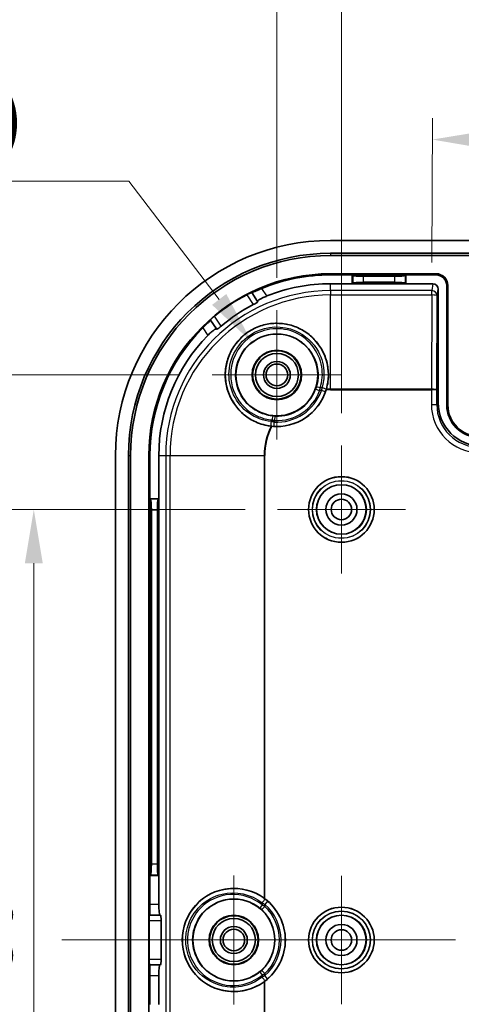
# Model space of a CAD drawing. Units: millimetres. Extents: x 22 to 2984, y 12 to 574.
# Drawn here: x 1938 to 1979, y 375 to 466 of the extents above; entities that cross this region are included whole.
import ezdxf

# ---------------------------------------------------------------- set-up
doc = ezdxf.new("R2010")
doc.units = ezdxf.units.MM
doc.header["$LTSCALE"] = 1.5
doc.layers.get('Defpoints').update_dxf_attribs({"lineweight": 25})
doc.layers.add('Center Mark (ISO)', color=7, linetype='Continuous', lineweight=18, true_color=0x80ffff)
doc.layers.add('Centerline (ISO)', color=7, linetype='Continuous', lineweight=18, true_color=0x80ffff)
for name, color, linetype, lineweight in [('Dimension (ISO)', 7, 'Continuous', 18), ('Visible (ISO)', 7, 'Continuous', 35), ('Visible Narrow (ISO)', 7, 'Continuous', 25)]:
    doc.layers.add(name, color=color, linetype=linetype, lineweight=lineweight)
doc.styles.add('Note Text (TK)', font='MS PGothic.ttf')
doc.dimstyles.new('Default - Method 1b (TK)', dxfattribs={"dimscale": 1.5, "dimtxt": 2.5, "dimasz": 2.5, "dimexe": 1, "dimexo": 1.5, "dimgap": 1, "dimtad": 1, "dimtoh": 1, "dimrnd": 1e-08, "dimdsep": 46, "dimtxsty": 'Note Text (TK)', "dimcen": 0.09, "dimdle": 5, "dimclrd": 100, "dimclre": 100, "dimclrt": 7, "dimadec": 1, "dimazin": 1, "dimtfac": 1, "dimtmove": 0, "dimatfit": 3, "dimfxl": 1, "dimtolj": 1, "dimlwd": -1, "dimlwe": -1, "dimarcsym": 0})

# ---------------------------------------------------------------- blocks, each defined once
blk = doc.blocks.new('*D40')
at = {"layer": 'Defpoints', "color": 0, "transparency": 16777216}
for p in [(2015.731, 470.925), (1967.731, 426.642), (2015.731, 426.642)]:
    blk.add_point(p, dxfattribs=at)
at = {"layer": 'Dimension (ISO)', "color": 100, "transparency": 16777216}
for p, q in [((1967.731, 429.642), (1967.731, 472.925)), ((2015.731, 429.642), (2015.731, 472.925)), ((1972.731, 470.925), (2010.731, 470.925))]:
    blk.add_line(p, q, dxfattribs=at)
for points in [[(1972.731, 471.758), (1972.731, 470.092), (1967.731, 470.925)], [(2010.731, 471.758), (2010.731, 470.092), (2015.731, 470.925)]]:
    blk.add_solid(points, dxfattribs=at)
at = {"layer": 'Dimension (ISO)', "color": 7, "transparency": 16777216, "insert": (1988.393, 475.425), "char_height": 5, "attachment_point": 4, "style": 'Note Text (TK)'}
blk.add_mtext('\\A1;48', dxfattribs=at)
blk = doc.blocks.new('*D41')
at = {"layer": 'Defpoints', "color": 0, "transparency": 16777216}
for p in [(2021.731, 485.192), (1961.731, 439.198), (2021.731, 439.198)]:
    blk.add_point(p, dxfattribs=at)
at = {"layer": 'Dimension (ISO)', "color": 100, "transparency": 16777216}
for p, q in [((1961.731, 442.198), (1961.731, 487.192)), ((2021.731, 442.198), (2021.731, 487.192)), ((1966.731, 485.192), (2016.731, 485.192))]:
    blk.add_line(p, q, dxfattribs=at)
for points in [[(1966.731, 486.025), (1966.731, 484.358), (1961.731, 485.192)], [(2016.731, 486.025), (2016.731, 484.358), (2021.731, 485.192)]]:
    blk.add_solid(points, dxfattribs=at)
at = {"layer": 'Dimension (ISO)', "color": 7, "transparency": 16777216, "insert": (1988.422, 489.692), "char_height": 5, "attachment_point": 4, "style": 'Note Text (TK)'}
blk.add_mtext('\\A1;60', dxfattribs=at)
blk = doc.blocks.new('*D42')
at = {"layer": 'Defpoints', "color": 0, "transparency": 16777216}
for p in [(2007.382, 454.951), (1976.131, 440.623), (2007.332, 440.623)]:
    blk.add_point(p, dxfattribs=at)
at = {"layer": 'Dimension (ISO)', "color": 100, "transparency": 16777216}
for p, q in [((1976.141, 443.623), (1976.188, 457.06)), ((2007.342, 443.623), (2007.389, 456.951)), ((1981.181, 455.043), (2002.382, 454.969))]:
    blk.add_line(p, q, dxfattribs=at)
for points in [[(1981.184, 455.876), (1981.178, 454.209), (1976.181, 455.06)], [(2002.385, 455.802), (2002.379, 454.135), (2007.382, 454.951)]]:
    blk.add_solid(points, dxfattribs=at)
at = {"layer": 'Dimension (ISO)', "color": 7, "transparency": 16777216, "insert": (1985.974, 459.526), "char_height": 5, "attachment_point": 4, "rotation": 359.79998, "style": 'Note Text (TK)'}
blk.add_mtext('\\A1;31.2', dxfattribs=at)
blk = doc.blocks.new('*D43')
at = {"layer": 'Defpoints', "color": 0, "transparency": 16777216}
for p in [(1959.405, 436.232), (1964.058, 430.14)]:
    blk.add_point(p, dxfattribs=at)
at = {"layer": 'Dimension (ISO)', "color": 100, "transparency": 16777216}
for p, q in [((1913.811, 451.199), (1947.976, 451.199)), ((1947.976, 451.199), (1956.371, 440.206)), ((1961.552, 433.186), (1961.912, 433.186)), ((1961.732, 433.006), (1961.732, 433.366))]:
    blk.add_line(p, q, dxfattribs=at)
blk.add_solid([(1957.033, 440.712), (1955.708, 439.7), (1959.405, 436.232)], dxfattribs=at)
at = {"layer": 'Dimension (ISO)', "color": 7, "transparency": 16777216, "insert": (1913.811, 456.96), "char_height": 5, "attachment_point": 4, "style": 'Note Text (TK)'}
blk.add_mtext('\\A1;\\fＭＳ Ｐゴシック|b0|i0;(6-{\\fAIGDT|b0|i0;\\ln}\\fＭＳ Ｐゴシック|b0|i0;7.7\\fＭＳ Ｐゴシック|b0|i0;)', dxfattribs=at)
blk = doc.blocks.new('*D44')
at = {"layer": 'Defpoints', "color": 0, "transparency": 16777216}
for p in [(1955.725, 433.192), (1924.653, 328.192), (1955.725, 328.192)]:
    blk.add_point(p, dxfattribs=at)
at = {"layer": 'Dimension (ISO)', "color": 100, "transparency": 16777216}
for p, q in [((1952.725, 433.192), (1922.653, 433.192)), ((1924.653, 428.192), (1924.653, 333.192)), ((1952.725, 328.192), (1922.653, 328.192))]:
    blk.add_line(p, q, dxfattribs=at)
for points in [[(1923.82, 428.192), (1925.487, 428.192), (1924.653, 433.192)], [(1923.82, 333.192), (1925.487, 333.192), (1924.653, 328.192)]]:
    blk.add_solid(points, dxfattribs=at)
at = {"layer": 'Dimension (ISO)', "color": 7, "transparency": 16777216, "insert": (1920.153, 375.805), "char_height": 5, "attachment_point": 4, "rotation": 90, "style": 'Note Text (TK)'}
blk.add_mtext('\\A1;105', dxfattribs=at)
blk = doc.blocks.new('*D45')
at = {"layer": 'Defpoints', "color": 0, "transparency": 16777216}
for p in [(1961.781, 420.692), (1939.134, 340.692), (1961.781, 340.692)]:
    blk.add_point(p, dxfattribs=at)
at = {"layer": 'Dimension (ISO)', "color": 100, "transparency": 16777216}
for p, q in [((1958.781, 420.692), (1937.134, 420.692)), ((1939.134, 415.692), (1939.134, 345.692)), ((1958.781, 340.692), (1937.134, 340.692))]:
    blk.add_line(p, q, dxfattribs=at)
for points in [[(1938.301, 415.692), (1939.967, 415.692), (1939.134, 420.692)], [(1938.301, 345.692), (1939.967, 345.692), (1939.134, 340.692)]]:
    blk.add_solid(points, dxfattribs=at)
at = {"layer": 'Dimension (ISO)', "color": 7, "transparency": 16777216, "insert": (1934.634, 377.354), "char_height": 5, "attachment_point": 4, "rotation": 90, "style": 'Note Text (TK)'}
blk.add_mtext('\\A1;80', dxfattribs=at)

msp = doc.modelspace()

# ---------------------------------------------------------------- linework, layer by layer
at = {"layer": 'Center Mark (ISO)', "linetype": 'Continuous'}
for p, q in [((1961.7314, 433.1916), (1961.7314, 439.1981)), ((1961.7314, 433.1916), (1955.7249, 433.1916)), ((1961.7314, 433.1916), (1967.7379, 433.1916)), ((1961.7314, 433.1916), (1961.7314, 427.1851)), ((1967.7314, 420.6916), (1967.7314, 426.6416)), ((1967.7314, 420.6916), (1961.7814, 420.6916)), ((1967.7314, 420.6916), (1973.6814, 420.6916)), ((1967.7314, 420.6916), (1967.7314, 414.7416)), ((1957.7314, 380.6916), (1957.7314, 386.6981)), ((1967.7314, 380.6916), (1967.7314, 386.6416)), ((1957.7314, 380.6916), (1951.7249, 380.6916)), ((1957.7314, 380.6916), (1963.7379, 380.6916)), ((1957.7314, 380.6916), (1957.7314, 374.6851)), ((1967.7314, 380.6916), (1961.7814, 380.6916)), ((1967.7314, 380.6916), (1973.6814, 380.6916)), ((1967.7314, 380.6916), (1967.7314, 374.7416))]:
    msp.add_line(p, q, dxfattribs=at)
at = {"layer": 'Centerline (ISO)'}
for q in [(1941.7314, 380.6916), (1951.7314, 380.6916)]:
    msp.add_line((1946.7314, 380.6916), q, dxfattribs=at)
at = {"layer": 'Centerline (ISO)', "linetype": 'Continuous'}
for p, q in [((1951.7314, 380.6916), (1960.5314, 380.6916)), ((1963.5314, 380.6916), (1966.5314, 380.6916)), ((1969.5314, 380.6916), (1978.3314, 380.6916))]:
    msp.add_line(p, q, dxfattribs=at)
at = {"layer": 'Visible (ISO)'}
for p, q in [((2016.7314, 445.6916), (1966.7314, 445.6916)), ((1966.7314, 444.4916), (2016.7314, 444.4916)), ((2016.7314, 444.2888), (1966.7314, 444.2888)), ((1976.5314, 442.5929), (1966.7314, 442.5929)), ((1968.7314, 442.4916), (1966.7314, 442.4916)), ((1973.7314, 442.4916), (1968.7314, 442.4916)), ((1968.7314, 442.4916), (1968.7828, 442.4402)), ((1968.7314, 441.667), (1968.7314, 442.4916)), ((1969.779, 442.3604), (1972.6839, 442.3604)), ((1973.7314, 442.4916), (1973.6801, 442.4402)), ((1976.5314, 442.4916), (1973.7314, 442.4916)), ((1973.7314, 442.4916), (1973.7314, 441.667)), ((1968.7314, 441.667), (1966.7314, 441.667)), ((1968.7314, 441.667), (1968.7828, 441.7184)), ((1973.7314, 441.667), (1968.7314, 441.667)), ((1972.6839, 441.7982), (1969.779, 441.7982)), ((1973.7314, 441.667), (1973.6801, 441.7184)), ((1976.2323, 441.667), (1973.7314, 441.667)), ((1976.7314, 441.1649), (1976.7314, 430.591)), ((1977.5314, 430.3916), (1977.5314, 441.4916)), ((1977.6327, 430.3916), (1977.6327, 441.4916)), ((1959.3865, 440.8553), (1959.3944, 440.8436)), ((1959.3944, 440.8436), (1959.9382, 440.0278)), ((1955.5669, 438.292), (1955.5591, 438.3037)), ((1956.1108, 437.4762), (1955.5669, 438.292)), ((1946.7314, 425.6916), (1946.7314, 335.6916)), ((1947.9314, 335.6916), (1947.9314, 425.6916)), ((1948.1342, 425.6916), (1948.1342, 335.6916)), ((1949.8302, 425.6916), (1949.8302, 335.6916)), ((1949.9314, 425.6916), (1949.9314, 421.6916)), ((1950.756, 425.6916), (1950.756, 421.6916)), ((1949.9314, 421.6916), (1949.9828, 421.6402)), ((1949.9314, 421.6916), (1949.9314, 386.6916)), ((1949.9314, 421.6916), (1950.756, 421.6916)), ((1950.756, 421.6916), (1950.7047, 421.6402)), ((1950.756, 421.6916), (1950.756, 386.6916)), ((1950.0627, 387.7392), (1950.0627, 420.6441)), ((1950.6248, 420.6441), (1950.6248, 387.7392)), ((1949.9314, 386.6916), (1949.9828, 386.743)), ((1949.9314, 386.6916), (1949.9314, 383.9916)), ((1950.756, 386.6916), (1949.9314, 386.6916)), ((1950.756, 386.6916), (1950.7047, 386.743)), ((1950.756, 386.6916), (1950.756, 383.9916)), ((1949.8651, 378.8916), (1949.8651, 382.4916)), ((1949.8825, 382.9916), (1949.8965, 382.9916)), ((1949.8965, 382.9916), (1950.8671, 382.9916)), ((1950.8671, 382.9916), (1950.9116, 382.9916)), ((1950.9671, 382.4916), (1950.9671, 378.8916)), ((1949.8965, 378.3916), (1949.8825, 378.3916)), ((1950.8671, 378.3916), (1949.8965, 378.3916)), ((1950.9116, 378.3916), (1950.8671, 378.3916)), ((1949.9314, 377.3916), (1949.9314, 374.6916)), ((1950.756, 377.3916), (1950.756, 374.6916))]:
    msp.add_line(p, q, dxfattribs=at)
for centre, radius in [((1961.7314, 433.1916), 3.8), ((1961.7314, 433.1916), 2.3), ((1961.7314, 433.1916), 2.25), ((1961.7314, 433.1916), 2), ((1961.7314, 433.1916), 1.2501), ((1961.7314, 433.1916), 1.0065), ((1967.7314, 420.6916), 3.05), ((1967.7314, 420.6916), 2.3), ((1967.7314, 420.6916), 1.45), ((1967.7314, 420.6916), 0.95), ((1957.7314, 380.6916), 3.8), ((1967.7314, 380.6916), 3.05), ((1957.7314, 380.6916), 2.3), ((1957.7314, 380.6916), 2.25), ((1957.7314, 380.6916), 2), ((1967.7314, 380.6916), 2.3), ((1957.7314, 380.6916), 1.2501), ((1957.7314, 380.6916), 1.0065), ((1967.7314, 380.6916), 1.45), ((1967.7314, 380.6916), 0.95)]:
    msp.add_circle(centre, radius, dxfattribs=at)
for centre, radius, start, end in [((1966.7314, 425.6916), 20, 90, 180), ((1966.7314, 425.6916), 18.8, 90, 180), ((1966.7314, 425.6916), 18.5972, 90, 180), ((1966.7314, 425.6916), 16.9013, 90, 180), ((1966.7314, 425.6916), 16.8, 90, 112.361879), ((1976.5314, 441.4916), 1.1013, 0, 90), ((1976.5314, 441.4916), 1, 0, 90), ((1966.7314, 425.6916), 15.9754, 90, 111.768776), ((1966.7314, 425.6916), 16.8663, 117.563716, 129.816419), ((1966.7314, 425.6916), 15.7643, 117.133607, 130.246528), ((1966.7314, 425.6916), 16.8, 135.018256, 180), ((1966.7314, 425.6916), 15.9754, 135.611359, 180), ((1961.7314, 433.1916), 4.7906, 264.252198, 343.127937), ((1980.5314, 430.3916), 3, 180, 270), ((1980.5314, 430.3916), 2.8987, 180, 270), ((1957.7314, 380.6916), 4.7906, 306.898743, 53.101257)]:
    msp.add_arc(centre, radius, start, end, dxfattribs=at)
for centre, major_axis, ratio, start_param, end_param in [((1969.779, 442.4479), (-1, 0), 0.0874887, 0.0872665, 1.5707963), ((1972.6839, 442.4479), (-1, 0), 0.0874887, 1.5707963, 3.0543262), ((1969.779, 441.7107), (1, 0), 0.0874887, 1.5707963, 3.0543262), ((1972.6839, 441.7107), (1, 0), 0.0874887, 0.0872665, 1.5707963), ((1976.2313, 441.1639), (0.0781, 0.4971), 0.9937342, 4.8691776, 6.4380466), ((1980.732, 430.5922), (-2.8293, -2.8293), 0.9996955, 5.4979394, 7.0684312), ((1949.9752, 420.6441), (0, -1), 0.0874887, 1.5707963, 3.0543262), ((1950.7123, 420.6441), (0, 1), 0.0874887, 0.0872665, 1.5707963), ((1949.9752, 387.7392), (0, -1), 0.0874887, 0.0872665, 1.5707963), ((1950.7123, 387.7392), (0, 1), 0.0874887, 1.5707963, 3.0543262), ((1957.7264, 380.6916), (-4.7936, 0), 0.9999995, 4.0828129, 8.4835577), ((1949.8965, 383.9916), (0, -1), 0.0349208, 0, 1.5707963), ((1950.8671, 383.9916), (0, 1), 0.1111111, 1.5707963, 3.1415927), ((1949.8825, 382.4916), (0, -0.5), 0.0349208, 3.1415927, 4.712389), ((1950.9116, 382.4916), (0, 0.5), 0.1111111, 4.712389, 6.2831853), ((1949.8825, 378.8916), (0, -0.5), 0.0349208, 4.712389, 6.2831853), ((1950.9116, 378.8916), (0, 0.5), 0.1111111, 3.1415927, 4.712389), ((1949.8965, 377.3916), (0, -1), 0.0349208, 1.5707963, 3.1415927), ((1950.8671, 377.3916), (0, 1), 0.1111111, 0, 1.5707963)]:
    msp.add_ellipse(centre, major_axis=major_axis, ratio=ratio, start_param=start_param, end_param=end_param, dxfattribs=at)
for points, knots in [([(1960.3398, 441.2282), (1960.3376, 441.2274), (1960.3355, 441.2265), (1960.2153, 441.177), (1960.0896, 441.1245), (1959.8586, 441.027), (1959.7534, 440.9821), (1959.5883, 440.9126), (1959.517, 440.8831), (1959.4215, 440.8469), (1959.3968, 440.8399), (1959.3944, 440.8436)], [0.15139221, 0.15139221, 0.15139221, 0.15139221, 0.15208946, 0.15208946, 0.19039258, 0.19039258, 0.2286957, 0.2286957, 0.26633343, 0.26633343, 0.30349417, 0.30349417, 0.30349417, 0.30349417]), ([(1959.3865, 440.8553), (1959.3853, 440.8571), (1959.3728, 440.8537), (1959.3248, 440.8351), (1959.2891, 440.8197), (1959.2075, 440.7828), (1959.1562, 440.7587), (1959.0447, 440.7042), (1958.9845, 440.6737), (1958.9279, 440.6442), (1958.9273, 440.6439), (1958.9268, 440.6436)], [0.151265619, 0.151265619, 0.151265619, 0.151265619, 0.169943466, 0.169943466, 0.188859606, 0.188859606, 0.207835931, 0.207835931, 0.226812256, 0.226812256, 0.226999738, 0.226999738, 0.226999738, 0.226999738]), ([(1959.9382, 440.0278), (1959.9379, 440.0283), (1959.9376, 440.0289), (1959.9373, 440.0294), (1959.9313, 440.042), (1959.9479, 440.0664), (1960.0305, 440.1352), (1960.0965, 440.1795), (1960.2545, 440.2722), (1960.3569, 440.3266), (1960.5777, 440.4321), (1960.6948, 440.483), (1960.8068, 440.5278)], [0.60996627, 0.60996627, 0.60996627, 0.60996627, 0.61158232, 0.61158232, 0.61158232, 0.64952183, 0.64952183, 0.68746133, 0.68746133, 0.72570301, 0.72570301, 0.76159148, 0.76159148, 0.76159148, 0.76159148]), ([(1959.5419, 439.721), (1959.5962, 439.7488), (1959.6535, 439.7792), (1959.7603, 439.8384), (1959.8094, 439.867), (1959.8857, 439.9149), (1959.9179, 439.9371), (1959.9584, 439.9714), (1959.9665, 439.9834), (1959.9636, 439.9897), (1959.9634, 439.9899), (1959.9633, 439.9902), (1959.9631, 439.9905)], [-0.074735485, -0.074735485, -0.074735485, -0.074735485, -0.056497128, -0.056497128, -0.037623909, -0.037623909, -0.018811954, -0.018811954, 0, 0, 0, 0.000810401, 0.000810401, 0.000810401, 0.000810401]), ([(1955.5669, 438.292), (1955.5694, 438.2883), (1955.5534, 438.2681), (1955.4833, 438.194), (1955.4286, 438.1395), (1955.301, 438.0139), (1955.2191, 437.9339), (1955.0403, 437.7583), (1954.9434, 437.6625), (1954.8515, 437.5705), (1954.8499, 437.5689), (1954.8482, 437.5672)], [0.30555497, 0.30555497, 0.30555497, 0.30555497, 0.34271571, 0.34271571, 0.38035344, 0.38035344, 0.41865656, 0.41865656, 0.45695968, 0.45695968, 0.45765693, 0.45765693, 0.45765693, 0.45765693]), ([(1955.9314, 438.6467), (1955.9309, 438.6463), (1955.9304, 438.6459), (1955.8814, 438.6049), (1955.8301, 438.5611), (1955.7369, 438.4792), (1955.6949, 438.4411), (1955.6294, 438.38), (1955.6016, 438.3529), (1955.5659, 438.3157), (1955.5579, 438.3055), (1955.5591, 438.3037)], [0.075330185, 0.075330185, 0.075330185, 0.075330185, 0.075517666, 0.075517666, 0.094493991, 0.094493991, 0.113470316, 0.113470316, 0.132386456, 0.132386456, 0.151064303, 0.151064303, 0.151064303, 0.151064303]), ([(1955.3152, 436.8667), (1955.3996, 436.9529), (1955.4917, 437.0414), (1955.6739, 437.2047), (1955.7636, 437.2783), (1955.9099, 437.3884), (1955.9762, 437.4323), (1956.0714, 437.4821), (1956.1003, 437.488), (1956.1097, 437.4776), (1956.1101, 437.4772), (1956.1104, 437.4767), (1956.1108, 437.4762)], [0.46157316, 0.46157316, 0.46157316, 0.46157316, 0.49746164, 0.49746164, 0.53570331, 0.53570331, 0.57364281, 0.57364281, 0.61158232, 0.61158232, 0.61158232, 0.61319837, 0.61319837, 0.61319837, 0.61319837]), ([(1956.1357, 437.4388), (1956.1359, 437.4386), (1956.136, 437.4384), (1956.1362, 437.4381), (1956.1409, 437.433), (1956.1551, 437.4359), (1956.2023, 437.46), (1956.2352, 437.4812), (1956.3087, 437.5333), (1956.3541, 437.5676), (1956.4498, 437.6434), (1956.4999, 437.6846), (1956.5465, 437.724)], [-0.000810401, -0.000810401, -0.000810401, -0.000810401, 0, 0, 0, 0.018811954, 0.018811954, 0.037623909, 0.037623909, 0.056497128, 0.056497128, 0.074735485, 0.074735485, 0.074735485, 0.074735485]), ([(1966.3336, 431.8614), (1966.4735, 432.3435), (1966.5349, 432.844), (1966.5105, 433.7314), (1966.4443, 434.1676), (1966.1908, 435.0045), (1966.0035, 435.405), (1965.5746, 436.0871), (1965.2972, 436.4276), (1964.6563, 437.0176), (1964.2928, 437.267), (1963.5767, 437.6379), (1963.163, 437.7912), (1962.3077, 437.9747), (1961.8662, 438.0048), (1961.06, 437.9597), (1960.6266, 437.8814), (1959.7992, 437.6056), (1959.4051, 437.408), (1958.7341, 436.9606), (1958.4002, 436.6729), (1957.8273, 436.0152), (1957.5884, 435.6453), (1957.2366, 434.9184), (1957.0946, 434.4993), (1956.935, 433.6393), (1956.9175, 433.1984), (1956.9844, 432.3947), (1957.0748, 431.9632), (1957.3729, 431.1448), (1957.5805, 430.7578), (1958.0452, 430.0995), (1958.3429, 429.7725), (1959.0178, 429.2166), (1959.3951, 428.9877), (1959.7629, 428.8225), (1960.2048, 428.6239), (1960.6904, 428.4881), (1961.1893, 428.4318)], [0.8084582, 0.8084582, 0.8084582, 0.8084582, 0.9566717, 0.9566717, 1.08005, 1.08005, 1.2034283, 1.2034283, 1.3255828, 1.3255828, 1.4477374, 1.4477374, 1.569585, 1.569585, 1.6914326, 1.6914326, 1.8124011, 1.8124011, 1.9333697, 1.9333697, 2.0543382, 2.0543382, 2.1753067, 2.1753067, 2.2971543, 2.2971543, 2.4190019, 2.4190019, 2.5411565, 2.5411565, 2.663311, 2.663311, 2.7866893, 2.7866893, 2.9100677, 2.9100677, 2.9100677, 3.0582811, 3.0582811, 3.0582811, 3.0582811]), ([(1966.3158, 431.8012), (1966.3168, 431.8047), (1966.3179, 431.8081), (1966.3239, 431.8283), (1966.3289, 431.8449), (1966.3336, 431.8614)], [-0.0485797697, -0.0485797697, -0.0485797697, -0.0485797697, -0.0475006746, -0.0475006746, -0.0422741893, -0.0422741893, -0.0422741893, -0.0422741893]), ([(1960.6077, 384.5226), (1960.6074, 384.5229), (1960.6071, 384.5231), (1960.5881, 384.5374), (1960.5685, 384.5518), (1960.5489, 384.5661)], [0.1539802832, 0.1539802832, 0.1539802832, 0.1539802832, 0.154098095, 0.154098095, 0.1611066912, 0.1611066912, 0.1611066912, 0.1611066912]), ([(1960.5489, 376.8171), (1960.5685, 376.8314), (1960.5881, 376.8459), (1960.6071, 376.8601), (1960.6074, 376.8604), (1960.6077, 376.8606)], [0.0433388414, 0.0433388414, 0.0433388414, 0.0433388414, 0.0503474376, 0.0503474376, 0.0504652494, 0.0504652494, 0.0504652494, 0.0504652494])]:
    msp.add_open_spline(points, degree=3, knots=knots, dxfattribs=at)
for points, weights in [([(1959.9382, 440.0278), (1959.9507, 440.0091), (1959.9631, 439.9905)], [1.0000112721, 1.0000110374, 1.00000879233]), ([(1956.1357, 437.4388), (1956.1232, 437.4575), (1956.1108, 437.4762)], [1.00000879204, 1.00001103704, 1.00001127174])]:
    msp.add_rational_spline(points, weights, degree=2, dxfattribs=at)
msp.add_open_spline([(1961.1893, 428.4318), (1961.2098, 428.4295), (1961.2307, 428.4272), (1961.2516, 428.4251)], degree=3, dxfattribs=at)
at = {"layer": 'Visible Narrow (ISO)'}
for p, q in [((1966.7314, 444.4916), (1966.7314, 444.2888)), ((1966.7314, 442.4916), (1966.7314, 442.5929)), ((1968.7828, 442.4402), (1968.7828, 441.7184)), ((1969.779, 441.7982), (1969.779, 442.3604)), ((1972.6839, 442.3604), (1972.6839, 441.7982)), ((1973.6801, 441.7184), (1973.6801, 442.4402)), ((1976.5314, 442.4916), (1976.5314, 442.5929)), ((1960.8068, 440.5278), (1960.3398, 441.2282)), ((1966.7314, 441.0215), (1966.7314, 441.667)), ((1976.1309, 441.0215), (1966.7314, 441.0215)), ((1966.7314, 441.0215), (1966.7314, 440.6226)), ((1976.2323, 441.667), (1976.1309, 441.0215)), ((1976.1309, 440.6226), (1976.1309, 441.0215)), ((1976.6308, 440.5246), (1976.7314, 441.1649)), ((1977.5314, 441.4916), (1977.6327, 441.4916)), ((1958.9268, 440.6436), (1959.5419, 439.721)), ((1966.7314, 431.8742), (1966.7314, 440.6226)), ((1966.7314, 440.6226), (1976.1309, 440.6226)), ((1976.1309, 440.6226), (1976.1004, 431.8742)), ((1976.6004, 431.7955), (1976.6308, 440.5246)), ((1956.5465, 437.724), (1955.9314, 438.6467)), ((1954.8482, 437.5672), (1955.3152, 436.8667)), ((1965.71, 431.7296), (1965.3346, 431.8675)), ((1966.7314, 431.8153), (1966.7314, 431.8742)), ((1976.1004, 431.8742), (1966.7314, 431.8742)), ((1966.7314, 431.8153), (1976.1004, 431.8153)), ((1976.1004, 431.8742), (1976.1004, 431.8153)), ((1976.1005, 431.8742), (1976.1004, 431.8153)), ((1976.1004, 431.8153), (1976.1004, 430.4599)), ((1976.1004, 431.8153), (1976.1004, 431.8153)), ((1976.6004, 430.4599), (1976.6004, 431.7955)), ((1966.2551, 431.6245), (1965.8771, 431.7555)), ((1976.1004, 430.4599), (1976.6004, 430.4599)), ((1976.7314, 430.591), (1976.6004, 430.4599)), ((1977.5314, 430.3916), (1977.6327, 430.3916)), ((1961.5508, 428.9567), (1961.5678, 429.3563)), ((1961.4626, 428.8124), (1961.4381, 428.4132)), ((1947.9314, 425.6916), (1948.1342, 425.6916)), ((1949.9314, 425.6916), (1949.8302, 425.6916)), ((1950.756, 425.6916), (1951.4015, 425.6916)), ((1951.4015, 425.6916), (1951.4015, 371.9166)), ((1951.4015, 425.6916), (1951.8004, 425.6916)), ((1951.8004, 425.6916), (1960.5489, 425.6916)), ((1951.8004, 335.6916), (1951.8004, 425.6916)), ((1960.5489, 425.6916), (1960.5489, 384.5661)), ((1960.5489, 425.6916), (1960.6077, 425.6916)), ((1960.6077, 384.5226), (1960.6077, 425.6916)), ((1950.7047, 421.6402), (1949.9828, 421.6402)), ((1950.0627, 420.6441), (1950.6248, 420.6441)), ((1950.6248, 387.7392), (1950.0627, 387.7392)), ((1949.9828, 386.743), (1950.7047, 386.743)), ((1960.8699, 384.3068), (1960.6077, 384.0047)), ((1950.756, 383.9916), (1949.9314, 383.9916)), ((1960.3363, 383.5113), (1960.6077, 383.8051)), ((1960.3527, 384.1502), (1960.3527, 383.9593)), ((1960.6077, 383.8051), (1960.6077, 384.0047)), ((1949.8651, 382.4916), (1950.9671, 382.4916)), ((1950.9671, 378.8916), (1949.8651, 378.8916)), ((1960.6077, 377.5781), (1960.3363, 377.8719)), ((1949.9314, 377.3916), (1950.756, 377.3916)), ((1960.3527, 377.424), (1960.3527, 377.2331)), ((1960.6077, 377.3785), (1960.6077, 377.5781)), ((1960.8699, 377.0765), (1960.6077, 377.3785)), ((1960.5489, 376.8171), (1960.5489, 335.6916)), ((1960.6077, 335.6916), (1960.6077, 376.8606))]:
    msp.add_line(p, q, dxfattribs=at)
for centre, radius in [((1967.7314, 420.6916), 3.0479), ((1967.7314, 420.6916), 2.6979), ((1967.7314, 420.6916), 2.6757), ((1967.7314, 420.6916), 2.3257), ((1967.7314, 380.6916), 3.0479), ((1967.7314, 380.6916), 2.6979), ((1967.7314, 380.6916), 2.6757), ((1967.7314, 380.6916), 2.3257)]:
    msp.add_circle(centre, radius, dxfattribs=at)
for centre, radius, start, end in [((1966.7314, 425.6916), 15.3299, 90, 180), ((1966.7314, 425.6916), 14.931, 90, 180), ((1961.7314, 433.1916), 3.8388, 267.557375, 339.82276), ((1966.7314, 425.6916), 6.3787, 97.243037, 98.736792), ((1966.7314, 425.6916), 6.1237, 90, 93.891814), ((1966.7314, 425.6916), 6.1826, 90, 93.688995), ((1961.7314, 433.1916), 4.7874, 266.487177, 340.892958), ((1961.7314, 433.1916), 4.3874, 266.487177, 340.892958), ((1961.7314, 433.1916), 4.2388, 267.557375, 339.82276), ((1966.7314, 425.6916), 6.1237, 98.019116, 99.601267), ((1966.7314, 425.6916), 6.1826, 153.69114, 180), ((1966.7314, 425.6916), 6.1237, 153.488321, 180), ((1966.7314, 425.6916), 6.3787, 148.643343, 150.137098), ((1966.7314, 425.6916), 6.1237, 147.778868, 149.361019), ((1957.7314, 380.6916), 4.7874, 310.963022, 49.036978), ((1957.7314, 380.6916), 3.8388, 312.731706, 47.268294), ((1957.7314, 380.6916), 4.3874, 310.963022, 49.036978), ((1957.7314, 380.6916), 4.2388, 312.731706, 47.268294)]:
    msp.add_arc(centre, radius, start, end, dxfattribs=at)
for centre, major_axis, ratio, start_param, end_param in [((1976.1309, 440.5246), (0.4939, -0.0776), 0.9937342, 0.1567886, 1.7256576), ((1976.1309, 440.5246), (0.5, -0.0017), 0.196115, 0.017799, 1.571481), ((1965.7744, 431.9187), (-0.3817, 0.1198), 0.176691, 4.7989564, 6.2778656), ((1965.9371, 431.9416), (0.3833, -0.1143), 0.1799341, 0.0053229, 1.6501821), ((1976.0969, 430.7955), (0.0038, 1.0786), 0.4635448, 0.0003457, 0.0006846), ((1976.1004, 431.7955), (0.5, -0.0003), 0.0396077, 0.0174807, 1.5708238), ((1976.1004, 431.7955), (-0.5, 0.0014), 0.1572766, 3.1592801, 4.7126232), ((1980.6011, 430.4613), (-3.1829, -3.1829), 0.9996955, 5.4979394, 7.0684312), ((1980.6011, 430.4613), (-2.8295, -2.8295), 0.9996194, 5.4979394, 7.0684312), ((1961.3514, 428.97), (0.0362, 0.3984), 0.176691, 0.0053197, 1.4842289), ((1961.2677, 428.8287), (-0.0419, -0.3978), 0.1799341, 4.6330032, 6.2778624), ((1960.4312, 384.1502), (0.2464, 0.3151), 0.1556327, 0.0053006, 1.6918956), ((1960.4312, 383.9593), (-0.2545, -0.3086), 0.1524815, 4.8375071, 6.2778874), ((1960.4312, 377.424), (-0.2545, 0.3086), 0.1524815, 0.0052979, 1.4456782), ((1960.4312, 377.2331), (0.2464, -0.3151), 0.1556327, 4.5912897, 6.2778847)]:
    msp.add_ellipse(centre, major_axis=major_axis, ratio=ratio, start_param=start_param, end_param=end_param, dxfattribs=at)
for points, knots in [([(1966.3205, 431.8276), (1966.4571, 432.2856), (1966.5252, 432.7694), (1966.5115, 434.0154), (1966.3138, 434.7832), (1965.453, 436.3908), (1964.6221, 437.1636), (1962.3364, 438.1531), (1960.7799, 438.0996), (1958.077, 436.6977), (1957.0649, 435.1566), (1956.8323, 431.8737), (1957.6408, 430.2063), (1959.6464, 428.8055), (1960.4257, 428.5152), (1961.2255, 428.4309)], [0, 0, 0, 0, 0.1335674, 0.1335674, 0.3472752, 0.3472752, 0.6434363, 0.6434363, 1.0316979, 1.0316979, 1.478603, 1.478603, 1.935388, 1.935388, 2.1601672, 2.1601672, 2.1601672, 2.1601672]), ([(1961.1997, 428.8677), (1960.4649, 428.9417), (1959.7505, 429.2072), (1957.9135, 430.4933), (1957.1758, 432.0278), (1957.3989, 435.0488), (1958.3333, 436.4674), (1960.8246, 437.761), (1962.2583, 437.8128), (1964.3644, 436.9089), (1965.1303, 436.2013), (1965.9241, 434.7284), (1966.1065, 434.0248), (1966.1181, 432.8828), (1966.0546, 432.4394), (1965.9272, 432.0194)], [-2.1601672, -2.1601672, -2.1601672, -2.1601672, -1.935388, -1.935388, -1.478603, -1.478603, -1.0316979, -1.0316979, -0.6434363, -0.6434363, -0.3472752, -0.3472752, -0.1335674, -0.1335674, 0, 0, 0, 0]), ([(1965.7625, 431.9963), (1965.962, 432.6211), (1966.0118, 433.2928), (1965.672, 435.3902), (1964.622, 436.6876), (1961.8766, 437.7308), (1960.2457, 437.491), (1958.0592, 435.7997), (1957.4264, 434.4925), (1957.4464, 432.2063), (1957.8095, 431.2361), (1958.8608, 429.9815), (1959.4251, 429.5672), (1960.443, 429.1489), (1960.8627, 429.0471), (1961.2844, 429.0108)], [-2.0962256, -2.0962256, -2.0962256, -2.0962256, -1.8967947, -1.8967947, -1.4503322, -1.4503322, -1.0179798, -1.0179798, -0.6278498, -0.6278498, -0.3346084, -0.3346084, -0.1286955, -0.1286955, 0, 0, 0, 0]), ([(1961.3872, 429.3684), (1961.0064, 429.4031), (1960.6269, 429.4962), (1959.7056, 429.8761), (1959.1942, 430.2505), (1958.2402, 431.3832), (1957.9094, 432.2583), (1957.8849, 434.3203), (1958.4528, 435.4989), (1960.4205, 437.022), (1961.89, 437.2358), (1964.3628, 436.2873), (1965.3076, 435.112), (1965.6144, 433.2125), (1965.5703, 432.6043), (1965.3929, 432.0389)], [0, 0, 0, 0, 0.1286955, 0.1286955, 0.3346084, 0.3346084, 0.6278498, 0.6278498, 1.0179798, 1.0179798, 1.4503322, 1.4503322, 1.8967947, 1.8967947, 2.0962256, 2.0962256, 2.0962256, 2.0962256]), ([(1965.3929, 432.0389), (1965.3866, 432.0187), (1965.38, 431.9984), (1965.3672, 431.9598), (1965.3609, 431.9414), (1965.3505, 431.9117), (1965.3465, 431.9003), (1965.3398, 431.8818), (1965.3372, 431.8746), (1965.3346, 431.8675)], [-0.020060387, -0.020060387, -0.020060387, -0.020060387, -0.01293895, -0.01293895, -0.006519626, -0.006519626, -0.002507548, -0.002507548, 0, 0, 0, 0]), ([(1965.71, 431.7296), (1965.7124, 431.7406), (1965.7147, 431.7516), (1965.7207, 431.7804), (1965.7244, 431.7982), (1965.7337, 431.8444), (1965.7394, 431.8729), (1965.7509, 431.9331), (1965.7568, 431.9648), (1965.7625, 431.9963)], [0, 0, 0, 0, 0.002507548, 0.002507548, 0.006519626, 0.006519626, 0.01293895, 0.01293895, 0.020060387, 0.020060387, 0.020060387, 0.020060387]), ([(1965.9272, 432.0194), (1965.9217, 431.9883), (1965.9161, 431.957), (1965.905, 431.8975), (1965.8997, 431.8693), (1965.8908, 431.8235), (1965.8873, 431.8059), (1965.8816, 431.7773), (1965.8794, 431.7664), (1965.8771, 431.7555)], [0, 0, 0, 0, 0.006969009, 0.006969009, 0.013250933, 0.013250933, 0.017177135, 0.017177135, 0.019631011, 0.019631011, 0.019631011, 0.019631011]), ([(1966.2551, 431.6245), (1966.258, 431.633), (1966.2609, 431.6414), (1966.2684, 431.6634), (1966.2729, 431.677), (1966.2846, 431.7122), (1966.2916, 431.7339), (1966.306, 431.7797), (1966.3134, 431.8037), (1966.3205, 431.8276)], [-0.019631011, -0.019631011, -0.019631011, -0.019631011, -0.017177135, -0.017177135, -0.013250933, -0.013250933, -0.006969009, -0.006969009, 0, 0, 0, 0]), ([(1961.5678, 429.3563), (1961.5571, 429.3568), (1961.5463, 429.3573), (1961.5259, 429.3584), (1961.5162, 429.3589), (1961.5005, 429.3598), (1961.4945, 429.3602), (1961.4846, 429.3608), (1961.4809, 429.3611), (1961.4696, 429.3618), (1961.462, 429.3623), (1961.4425, 429.3638), (1961.4305, 429.3647), (1961.4081, 429.3666), (1961.3976, 429.3675), (1961.3872, 429.3684)], [-0.020060387, -0.020060387, -0.020060387, -0.020060387, -0.016499668, -0.016499668, -0.013290006, -0.013290006, -0.011283968, -0.011283968, -0.010030193, -0.010030193, -0.007522645, -0.007522645, -0.003510568, -0.003510568, 0, 0, 0, 0]), ([(1961.4626, 428.8124), (1961.4516, 428.8146), (1961.4407, 428.8168), (1961.4122, 428.8225), (1961.3946, 428.826), (1961.3489, 428.8354), (1961.3208, 428.8413), (1961.2616, 428.854), (1961.2305, 428.8608), (1961.1997, 428.8677)], [0, 0, 0, 0, 0.002453876, 0.002453876, 0.006380079, 0.006380079, 0.012662002, 0.012662002, 0.019631011, 0.019631011, 0.019631011, 0.019631011]), ([(1961.2255, 428.4309), (1961.2503, 428.4283), (1961.2753, 428.4259), (1961.323, 428.4216), (1961.3458, 428.4197), (1961.3828, 428.4169), (1961.3971, 428.4159), (1961.4203, 428.4143), (1961.4292, 428.4137), (1961.4381, 428.4132)], [-0.019631011, -0.019631011, -0.019631011, -0.019631011, -0.012662002, -0.012662002, -0.006380079, -0.006380079, -0.002453876, -0.002453876, 0, 0, 0, 0]), ([(1961.2844, 429.0108), (1961.2998, 429.0075), (1961.3153, 429.0041), (1961.3485, 428.997), (1961.3663, 428.9933), (1961.3952, 428.9873), (1961.4063, 428.985), (1961.423, 428.9816), (1961.4285, 428.9805), (1961.443, 428.9776), (1961.4519, 428.9758), (1961.475, 428.9712), (1961.4893, 428.9685), (1961.5193, 428.9627), (1961.535, 428.9597), (1961.5508, 428.9567)], [0, 0, 0, 0, 0.003510568, 0.003510568, 0.007522645, 0.007522645, 0.010030193, 0.010030193, 0.011283968, 0.011283968, 0.013290006, 0.013290006, 0.016499668, 0.016499668, 0.020060387, 0.020060387, 0.020060387, 0.020060387]), ([(1960.6773, 384.4655), (1959.5536, 385.344), (1958.0188, 385.6821), (1954.9672, 384.9628), (1953.5677, 383.6173), (1952.7048, 380.5104), (1953.0473, 378.8599), (1954.7765, 376.7219), (1955.9326, 376.0825), (1957.9192, 375.8437), (1958.7051, 375.9395), (1959.8745, 376.3828), (1960.2984, 376.6215), (1960.6773, 376.9178)], [-2.2344253, -2.2344253, -2.2344253, -2.2344253, -1.3393969, -1.3393969, -0.2709285, -0.2709285, 0.6801306, 0.6801306, 1.4512536, 1.4512536, 1.9332054, 1.9332054, 2.2344253, 2.2344253, 2.2344253, 2.2344253]), ([(1960.3527, 377.2331), (1960.0055, 376.9615), (1959.6171, 376.7427), (1958.5454, 376.3364), (1957.8251, 376.2485), (1956.0043, 376.4672), (1954.9446, 377.0532), (1953.3596, 379.0127), (1953.0457, 380.5255), (1953.8366, 383.3732), (1955.1195, 384.6063), (1957.9164, 385.2653), (1959.323, 384.9554), (1960.3527, 384.1502)], [-2.2344253, -2.2344253, -2.2344253, -2.2344253, -1.9332054, -1.9332054, -1.4512536, -1.4512536, -0.6801306, -0.6801306, 0.2709285, 0.2709285, 1.3393969, 1.3393969, 2.2344253, 2.2344253, 2.2344253, 2.2344253]), ([(1960.3527, 383.9593), (1959.5382, 384.6311), (1958.4627, 384.9825), (1956.3502, 384.8575), (1955.323, 384.3814), (1954.1354, 383.1361), (1953.7932, 382.5486), (1953.4826, 381.5189), (1953.4216, 381.1053), (1953.4216, 380.278), (1953.4826, 379.8644), (1953.7932, 378.8347), (1954.1354, 378.2471), (1955.323, 377.0019), (1956.3502, 376.5257), (1958.4627, 376.4008), (1959.5382, 376.7521), (1960.3527, 377.424)], [-2.2605103, -2.2605103, -2.2605103, -2.2605103, -1.5117228, -1.5117228, -0.7617208, -0.7617208, -0.2929695, -0.2929695, 0, 0, 0.2929695, 0.2929695, 0.7617208, 0.7617208, 1.5117228, 1.5117228, 2.2605103, 2.2605103, 2.2605103, 2.2605103]), ([(1960.1764, 377.7323), (1959.4387, 377.1239), (1958.4647, 376.8059), (1956.5517, 376.9192), (1955.6216, 377.3505), (1954.5463, 378.4782), (1954.2365, 379.0102), (1953.9553, 379.9426), (1953.9, 380.3171), (1953.9, 381.0662), (1953.9553, 381.4407), (1954.2365, 382.373), (1954.5463, 382.9051), (1955.6216, 384.0327), (1956.5517, 384.464), (1958.4647, 384.5774), (1959.4387, 384.2593), (1960.1764, 383.6509)], [-2.2605103, -2.2605103, -2.2605103, -2.2605103, -1.5117228, -1.5117228, -0.7617208, -0.7617208, -0.2929695, -0.2929695, 0, 0, 0.2929695, 0.2929695, 0.7617208, 0.7617208, 1.5117228, 1.5117228, 2.2605103, 2.2605103, 2.2605103, 2.2605103]), ([(1960.8699, 384.3068), (1960.8476, 384.3262), (1960.825, 384.3454), (1960.7818, 384.3816), (1960.7612, 384.3985), (1960.7276, 384.4257), (1960.7146, 384.436), (1960.6935, 384.4527), (1960.6854, 384.4591), (1960.6773, 384.4655)], [-0.022938567, -0.022938567, -0.022938567, -0.022938567, -0.014795376, -0.014795376, -0.007455034, -0.007455034, -0.002867321, -0.002867321, 0, 0, 0, 0]), ([(1960.1764, 383.6509), (1960.1832, 383.6453), (1960.1899, 383.6397), (1960.2075, 383.625), (1960.2182, 383.6159), (1960.2462, 383.592), (1960.2633, 383.5771), (1960.2991, 383.5453), (1960.3178, 383.5284), (1960.3363, 383.5113)], [-0.02349683, -0.02349683, -0.02349683, -0.02349683, -0.020559726, -0.020559726, -0.01586036, -0.01586036, -0.008341375, -0.008341375, 0, 0, 0, 0]), ([(1960.3527, 384.1502), (1960.3635, 384.1444), (1960.3742, 384.1385), (1960.4021, 384.1232), (1960.4193, 384.1137), (1960.4637, 384.0888), (1960.491, 384.0733), (1960.5482, 384.0401), (1960.5781, 384.0225), (1960.6077, 384.0047)], [0, 0, 0, 0, 0.002867321, 0.002867321, 0.007455034, 0.007455034, 0.014795376, 0.014795376, 0.022938567, 0.022938567, 0.022938567, 0.022938567]), ([(1960.6077, 383.8051), (1960.5782, 383.824), (1960.5484, 383.8427), (1960.4913, 383.8778), (1960.464, 383.8943), (1960.4194, 383.9206), (1960.4023, 383.9307), (1960.3743, 383.9469), (1960.3635, 383.9531), (1960.3527, 383.9593)], [0, 0, 0, 0, 0.008341375, 0.008341375, 0.01586036, 0.01586036, 0.020559726, 0.020559726, 0.02349683, 0.02349683, 0.02349683, 0.02349683]), ([(1960.3363, 377.8719), (1960.3178, 377.8548), (1960.2991, 377.8379), (1960.2633, 377.8061), (1960.2462, 377.7912), (1960.2182, 377.7673), (1960.2075, 377.7582), (1960.1899, 377.7435), (1960.1832, 377.7379), (1960.1764, 377.7323)], [-0.02349683, -0.02349683, -0.02349683, -0.02349683, -0.015155455, -0.015155455, -0.00763647, -0.00763647, -0.002937104, -0.002937104, 0, 0, 0, 0]), ([(1960.3527, 377.424), (1960.3635, 377.4301), (1960.3743, 377.4363), (1960.4023, 377.4525), (1960.4194, 377.4626), (1960.464, 377.489), (1960.4913, 377.5054), (1960.5484, 377.5405), (1960.5782, 377.5592), (1960.6077, 377.5781)], [0, 0, 0, 0, 0.002937104, 0.002937104, 0.00763647, 0.00763647, 0.015155455, 0.015155455, 0.02349683, 0.02349683, 0.02349683, 0.02349683]), ([(1960.6077, 377.3785), (1960.5931, 377.3698), (1960.5784, 377.361), (1960.5469, 377.3424), (1960.53, 377.3325), (1960.5024, 377.3166), (1960.4918, 377.3105), (1960.4759, 377.3014), (1960.4705, 377.2984), (1960.4567, 377.2905), (1960.4481, 377.2857), (1960.4259, 377.2732), (1960.4122, 377.2656), (1960.3832, 377.2497), (1960.368, 377.2413), (1960.3527, 377.2331)], [0, 0, 0, 0, 0.004014249, 0.004014249, 0.008601963, 0.008601963, 0.011469284, 0.011469284, 0.012902944, 0.012902944, 0.015196801, 0.015196801, 0.018866972, 0.018866972, 0.022938567, 0.022938567, 0.022938567, 0.022938567]), ([(1960.6773, 376.9178), (1960.6888, 376.9268), (1960.7004, 376.9359), (1960.7222, 376.9533), (1960.7326, 376.9616), (1960.7494, 376.9752), (1960.7558, 376.9805), (1960.7663, 376.989), (1960.7703, 376.9923), (1960.7824, 377.0023), (1960.7904, 377.0089), (1960.8112, 377.0263), (1960.824, 377.0371), (1960.8478, 377.0574), (1960.8589, 377.0669), (1960.8699, 377.0765)], [-0.022938567, -0.022938567, -0.022938567, -0.022938567, -0.018866972, -0.018866972, -0.015196801, -0.015196801, -0.012902944, -0.012902944, -0.011469284, -0.011469284, -0.008601963, -0.008601963, -0.004014249, -0.004014249, 0, 0, 0, 0])]:
    msp.add_open_spline(points, degree=3, knots=knots, dxfattribs=at)

# ---------------------------------------------------------------- dimensions: what is measured, and where the dimension line sits
at = {"layer": 'Dimension (ISO)', "color": 100, "true_color": 0x00ff3f}
for base, p1, p2, angle, picture, middle in [((2021.7314, 485.1916), (1961.7314, 439.1981), (2021.7314, 439.1981), 180, '*D41', (1991.7314, 485.1916)), ((2015.7314, 470.9249), (1967.7314, 426.6416), (2015.7314, 426.6416), 180, '*D40', (1991.7314, 470.9249)), ((2007.382, 454.9512), (1976.1309, 440.6226), (2007.3319, 440.6226), 179.799981, '*D42', (1991.7816, 455.0057)), ((1924.6532, 328.1916), (1955.7249, 433.1916), (1955.7249, 328.1916), 90, '*D44', (1924.6532, 380.6916)), ((1939.1338, 340.6916), (1961.7814, 420.6916), (1961.7814, 340.6916), 90, '*D45', (1939.1338, 380.6916))]:
    dim = msp.add_linear_dim(base=base, p1=p1, p2=p2, angle=angle, dimstyle='Default - Method 1b (TK)', override={"dimscale": 0, "dimtxt": 5, "dimasz": 5, "dimexe": 2, "dimexo": 3, "dimgap": 2, "dimtoh": 0, "dimdec": 2, "dimcen": 0.18, "dimtol": 0, "dimlim": 0, "dimtp": 0, "dimtm": 0, "dimtdec": 2, "dimtix": 0, "dimtofl": 0, "dimtmove": 0, "dimatfit": 1}, dxfattribs=at)
    dim.commit()
    dim.dimension.update_dxf_attribs({"geometry": picture, "text_midpoint": middle, "dimtype": 128})
dim = msp.add_diameter_dim_2p(p1=(1964.0582, 430.1396), p2=(1959.4053, 436.2323), text='\\fＭＳ Ｐゴシック|b0|i0;(6-{\\fAIGDT|b0|i0;\\ln}\\fＭＳ Ｐゴシック|b0|i0;7.7\\fＭＳ Ｐゴシック|b0|i0;)', dimstyle='Default - Method 1b (TK)', override={"dimscale": 0, "dimtxt": 5, "dimasz": 5, "dimexe": 2, "dimexo": 3, "dimgap": 2, "dimtih": 1, "dimdec": 1, "dimcen": 0.18, "dimtol": 0, "dimlim": 0, "dimtp": 0, "dimtm": 0, "dimtdec": 2, "dimtix": 0, "dimtofl": 0, "dimtmove": 0, "dimatfit": 3}, dxfattribs=at)
dim.commit()
dim.dimension.update_dxf_attribs({"geometry": '*D43', "text_midpoint": (1926.6477, 451.1985), "dimtype": 131})

doc.saveas('drawing.dxf')
